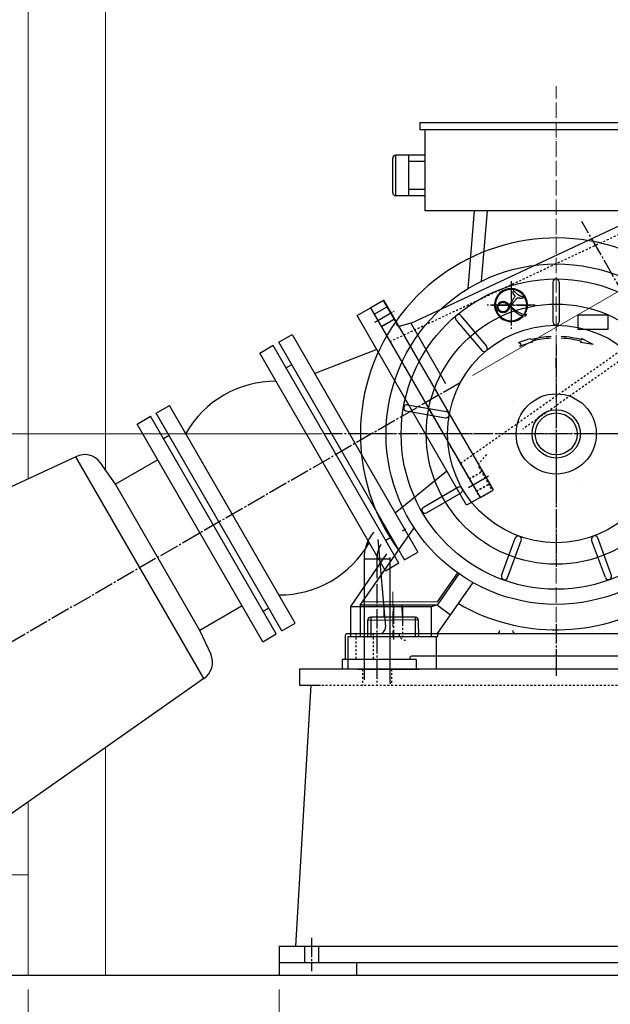
# Model space of a CAD drawing. Units: millimetres. Extents: x 2302 to 14855, y -19825 to -10122.
# Drawn here: x 3897 to 4814, y -13869 to -12341 of the extents above; entities that cross this region are included whole.
import ezdxf

# ---------------------------------------------------------------- set-up
doc = ezdxf.new("R2010")
doc.units = ezdxf.units.MM
for name, pattern in [('ACAD_ISO04W100', [30, 24, -3, 0, -3]), ('EB_DASH', [6, 3, -3]), ('EB_DASHDOT', [39, 30, -3, 3, -3]), ('EB_DASHDOTDOT', [45, 30, -3, 3, -3, 3, -3])]:
    doc.linetypes.add(name, pattern=pattern)
for name, color, linetype, lineweight in [('CAXA0', 7, 'Continuous', 70), ('CAXA1', 1, 'EB_DASHDOT', 25), ('CAXA2', 96, 'EB_DASH', 13), ('图层1', 1, 'ACAD_ISO04W100', 18)]:
    doc.layers.add(name, color=color, linetype=linetype, lineweight=lineweight)
doc.styles.get("Standard").update_dxf_attribs({"font": 'txt', "bigfont": 'gbcbig.shx'})
doc.dimstyles.new('ISO-25', dxfattribs={"dimscale": 35, "dimtxt": 2.5, "dimasz": 2, "dimexe": 1.25, "dimexo": 0.625, "dimtad": 1, "dimdsep": 46, "dimtxsty": 'Standard', "dimcen": 2.5, "dimclrd": 3, "dimclre": 3, "dimclrt": 3, "dimadec": 1, "dimazin": 0, "dimtfac": 1, "dimtmove": 1, "dimatfit": 3, "dimfxl": 0, "dimlwd": 13, "dimlwe": 13, "dimarcsym": 0})

# ---------------------------------------------------------------- blocks, each defined once
blk = doc.blocks.new('315ml-02')
for p, q in [((147, 482.5), (-211.8, 482.7)), ((-211.8, 482.7), (-211.8, 472)), ((147, 482.5), (147, 472)), ((147, 472), (-211.8, 472)), ((-203.8, 472), (-204.1, 346)), ((147, 472), (136.5, 346.2)), ((-203.9, 432.6), (-248.9, 432.6)), ((-248.8, 369.4), (-248.8, 432.6)), ((-228.8, 369.4), (-228.8, 432.6)), ((-253.8, 374.4), (-253.9, 427.6)), ((-203.9, 422.6), (-228.8, 422.6)), ((-204.1, 369.4), (-248.8, 369.4)), ((-204.1, 379.4), (-228.8, 379.4)), ((-138.5, 346), (-204.1, 346)), ((136.5, 346.2), (-138.5, 346)), ((-127.2, 346), (-137.4, 225.3)), ((-107.1, 346.1), (-116.4, 236.8)), ((105.7, 346.2), (115.4, 237.3)), ((125.7, 346.2), (136.5, 225.8)), ((-5.4, 235.7), (-5.3, 173.7)), ((4.6, 235.5), (4.7, 173.8)), ((147.3, 184), (107.6, 136.5)), ((-155.7, 177), (-115.7, 129.6)), ((-147.9, 183.3), (-108.1, 136.1)), ((154.8, 177.4), (115.3, 130.1)), ((231.1, 46.3), (170.1, 35.4)), ((-233, 35.6), (-172, 24.9)), ((-231.1, 45.4), (-170.3, 34.8)), ((232.7, 36.4), (172, 25.6)), ((-206.2, -113.8), (-152.8, -82.8)), ((-201.4, -122.6), (-147.8, -91.5)), ((201.6, -121.7), (148.2, -90.9)), ((206.8, -113.1), (153.1, -82.2)), ((-304.3, -265.9), (-220.7, -145.5)), ((305.3, -264.8), (221.2, -144.6)), ((-84.8, -219.7), (-63.8, -161.7)), ((-75.5, -223.3), (-54.4, -165.1)), ((76.3, -222.8), (55, -164.9)), ((85.7, -219.6), (64.4, -161.4)), ((-184.5, -260.5), (-152.8, -215.7)), ((-184.5, -265.5), (-150.7, -217.2)), ((185.5, -264.8), (151.5, -216.7)), ((185.5, -259.8), (153.6, -215.2)), ((-184.4, -309.5), (-129.1, -230.7)), ((185.6, -308.8), (129.9, -230.2)), ((-184.5, -265.5), (-304.3, -265.9)), ((-304.3, -265.9), (-304.3, -315)), ((-184.5, -260.5), (-300.9, -260.9)), ((-267.4, -265.6), (-267.4, -284.3)), ((-239.5, -265.6), (-239.4, -284.3)), ((-184.5, -265.5), (-164.1, -280.6)), ((185.5, -264.8), (165.2, -280)), ((185.5, -259.8), (301.8, -259.8)), ((185.5, -264.8), (305.3, -264.8)), ((240.5, -264.7), (240.5, -283.4)), ((268.4, -264.6), (268.5, -283.3)), ((305.3, -264.8), (305.4, -315)), ((-214.2, -288.2), (-293, -289.3)), ((-293, -289.3), (-293, -315.6)), ((-219.1, -284.4), (-288, -284.3)), ((-288, -284.3), (-288, -315.6)), ((-219.1, -284.4), (-219.1, -315.5)), ((-214.1, -289.3), (-213.8, -315.5)), ((215.2, -288.5), (215, -314.7)), ((215.3, -287.4), (294.1, -288.2)), ((220.2, -283.5), (289, -283.2)), ((220.2, -283.5), (220.3, -314.7)), ((289, -283.2), (289.1, -314.5)), ((294.1, -288.2), (294.2, -314.5)), ((-184.4, -315), (-304.3, -315)), ((-184.4, -309.5), (-184.4, -315)), ((185.6, -308.8), (185.6, -315)), ((185.6, -315), (305.4, -315))]:
    blk.add_line(p, q)
for centre, radius in [((0, -0.3), 264.1), ((0, -0.3), 240.7), ((0, -0.3), 201.8), ((0, 0), 168.8), ((0, 0), 62.2)]:
    blk.add_circle(centre, radius)
for centre, radius, start, end in [((-248.9, 427.6), 5, 89.9953, 180.12), ((-248.8, 374.4), 5, 180.12, 270.0036), ((0, 0), 304, 68.5245, 216.3605), ((0, 0), 304, 240.0116, 64.2254), ((-0.4, 235.4), 5, 2.8179, 177.4009), ((-151.7, 180.1), 5, 42.8179, 217.4009), ((151, 180.7), 5, 322.8179, 137.4009), ((-0.3, 173.8), 5, 180, 0), ((-112, 132.9), 5, 220, 40), ((111.5, 133.3), 5, 140, 320), ((231.8, 41.3), 5, 282.8179, 97.4009), ((-231.9, 40.4), 5, 82.8179, 257.4009), ((-171.2, 29.9), 5, 260, 80), ((171.1, 30.5), 5, 100, 280), ((-150.3, -87.2), 5, 300, 120), ((150.7, -86.6), 5, 60, 240), ((-203.7, -118.1), 5, 122.8179, 297.4009), ((204.1, -117.3), 5, 242.8179, 57.4009), ((-59.1, -163.4), 5, 340, 160), ((59.7, -163.2), 5, 20, 200), ((-80.1, -221.4), 5, 162.8179, 337.4009), ((80.9, -221.1), 5, 202.8179, 17.4009), ((-288, -289.3), 5, 89.9158, 180), ((-219.1, -289.4), 5, 0.581, 89.9158), ((220.2, -288.5), 5, 90.2993, 179.6341), ((289.1, -288.2), 5, 0.2152, 90.2993)]:
    blk.add_arc(centre, radius, start, end)
at = {"layer": '图层1'}
for p, q in [((0, -322.5), (0, 539.8)), ((322.5, 0), (-322.5, 0)), ((254.7, -244.2), (254.6, -314.6)), ((-253.8, -245.1), (-253.4, -315.6))]:
    blk.add_line(p, q, dxfattribs=at)
blk = doc.blocks.new('*D5')
at = {"color": 3, "linetype": 'Continuous', "lineweight": 13}
for p, q in [((3909.9, -13845.4), (3909.9, -14337.6)), ((6009.9, -13845.4), (6009.9, -14337.6)), ((3979.9, -14293.9), (5939.9, -14293.9))]:
    blk.add_line(p, q, dxfattribs=at)
at = {"color": 3}
for points in [[(3979.9, -14282.2), (3979.9, -14305.6), (3909.9, -14293.9)], [(5939.9, -14282.2), (5939.9, -14305.6), (6009.9, -14293.9)]]:
    blk.add_solid(points, dxfattribs=at)
at = {"layer": 'Defpoints', "color": 0}
for p in [(3909.9, -13823.5), (6009.9, -13823.5), (6009.9, -14293.9)]:
    blk.add_point(p, dxfattribs=at)
at = {"color": 3, "insert": (4959.9, -14228.3), "char_height": 87.5, "attachment_point": 5}
blk.add_mtext('2100', dxfattribs=at)
blk = doc.blocks.new('*D6')
at = {"color": 3, "linetype": 'Continuous', "lineweight": 13}
for p, q in [((3759.9, -13689.4), (3759.9, -14337.6)), ((3909.9, -13845.4), (3909.9, -14337.6)), ((3689.9, -14293.9), (3619.9, -14293.9)), ((3759.9, -14293.9), (3909.9, -14293.9)), ((3979.9, -14293.9), (4049.9, -14293.9))]:
    blk.add_line(p, q, dxfattribs=at)
at = {"color": 3}
for points in [[(3689.9, -14282.2), (3689.9, -14305.6), (3759.9, -14293.9)], [(3979.9, -14282.2), (3979.9, -14305.6), (3909.9, -14293.9)]]:
    blk.add_solid(points, dxfattribs=at)
at = {"layer": 'Defpoints', "color": 0}
for p in [(3759.9, -13667.5), (3909.9, -13823.5), (3909.9, -14293.9)]:
    blk.add_point(p, dxfattribs=at)
at = {"color": 3, "insert": (3639.9, -14228.3), "char_height": 87.5, "attachment_point": 5}
blk.add_mtext('150', dxfattribs=at)
blk = doc.blocks.new('*D8')
at = {"color": 3, "linetype": 'Continuous', "lineweight": 13}
for p, q in [((3909.9, -13845.4), (3909.9, -14091.7)), ((4299.9, -13845.4), (4299.9, -14091.7)), ((3979.9, -14048), (4229.9, -14048))]:
    blk.add_line(p, q, dxfattribs=at)
at = {"color": 3}
for points in [[(3979.9, -14036.3), (3979.9, -14059.6), (3909.9, -14048)], [(4229.9, -14036.3), (4229.9, -14059.6), (4299.9, -14048)]]:
    blk.add_solid(points, dxfattribs=at)
at = {"layer": 'Defpoints', "color": 0}
for p in [(3909.9, -13823.5), (4299.9, -13823.5), (4299.9, -14048)]:
    blk.add_point(p, dxfattribs=at)
at = {"color": 3, "insert": (4104.9, -13982.3), "char_height": 87.5, "attachment_point": 5}
blk.add_mtext('390', dxfattribs=at)
blk = doc.blocks.new('*D9')
at = {"color": 3, "linetype": 'Continuous', "lineweight": 13}
for p, q in [((4299.9, -13845.4), (4299.9, -14091.7)), ((5249.9, -13845.4), (5249.9, -14091.7)), ((4369.9, -14048), (5179.9, -14048))]:
    blk.add_line(p, q, dxfattribs=at)
at = {"color": 3}
for points in [[(4369.9, -14036.3), (4369.9, -14059.6), (4299.9, -14048)], [(5179.9, -14036.3), (5179.9, -14059.6), (5249.9, -14048)]]:
    blk.add_solid(points, dxfattribs=at)
at = {"layer": 'Defpoints', "color": 0}
for p in [(4299.9, -13823.5), (5249.9, -13823.5), (5249.9, -14048)]:
    blk.add_point(p, dxfattribs=at)
at = {"color": 3, "insert": (4774.9, -13982.3), "char_height": 87.5, "attachment_point": 5}
blk.add_mtext('950', dxfattribs=at)
blk = doc.blocks.new('*D11')
at = {"color": 3, "linetype": 'Continuous', "lineweight": 13}
for p, q in [((4366.7, -12983.6), (2960.6, -12983.6)), ((3004.3, -13605.3), (3004.3, -13053.6)), ((3223.1, -13675.3), (2960.6, -13675.3))]:
    blk.add_line(p, q, dxfattribs=at)
at = {"color": 3}
for points in [[(2992.6, -13053.6), (3016, -13053.6), (3004.3, -12983.6)], [(2992.6, -13605.3), (3016, -13605.3), (3004.3, -13675.3)]]:
    blk.add_solid(points, dxfattribs=at)
at = {"layer": 'Defpoints', "color": 0}
for p in [(3004.3, -12983.6), (4388.5, -12983.6), (3245, -13675.3)]:
    blk.add_point(p, dxfattribs=at)
at = {"color": 3, "insert": (2938.7, -13329.4), "char_height": 87.5, "attachment_point": 5, "rotation": 90}
blk.add_mtext('692', dxfattribs=at)
blk = doc.blocks.new('*D12')
at = {"color": 3, "linetype": 'Continuous', "lineweight": 13}
for p, q in [((3245, -13697.2), (3245, -14676.5)), ((4959.9, -14401.1), (4959.9, -14676.5)), ((3315, -14632.7), (4889.9, -14632.7))]:
    blk.add_line(p, q, dxfattribs=at)
at = {"color": 3}
for points in [[(3315, -14621), (3315, -14644.4), (3245, -14632.7)], [(4889.9, -14621), (4889.9, -14644.4), (4959.9, -14632.7)]]:
    blk.add_solid(points, dxfattribs=at)
at = {"layer": 'Defpoints', "color": 0}
for p in [(3245, -13675.3), (4959.9, -14379.2), (4959.9, -14632.7)]:
    blk.add_point(p, dxfattribs=at)
at = {"color": 3, "insert": (4102.4, -14567.1), "char_height": 87.5, "attachment_point": 5}
blk.add_mtext('1715', dxfattribs=at)
blk = doc.blocks.new('*D15')
at = {"color": 3, "linetype": 'Continuous', "lineweight": 13}
for p, q in [((4373.2, -10997.6), (7046.8, -10997.6)), ((7003, -11067.6), (7003, -13753.6)), ((6345.9, -13823.6), (7046.8, -13823.6))]:
    blk.add_line(p, q, dxfattribs=at)
at = {"color": 3}
for points in [[(6991.4, -11067.6), (7014.7, -11067.6), (7003, -10997.6)], [(6991.4, -13753.6), (7014.7, -13753.6), (7003, -13823.6)]]:
    blk.add_solid(points, dxfattribs=at)
at = {"layer": 'Defpoints', "color": 0}
for p in [(4351.4, -10997.6), (6324.1, -13823.6), (7003, -13823.6)]:
    blk.add_point(p, dxfattribs=at)
at = {"color": 3, "insert": (6937.4, -12410.6), "char_height": 87.5, "attachment_point": 5, "rotation": 90}
blk.add_mtext('2826', dxfattribs=at)
blk = doc.blocks.new('*D31')
at = {"color": 3, "linetype": 'Continuous', "lineweight": 13}
for p, q in [((4599.8, -12893.1), (5470.7, -12390.3)), ((5511.9, -12983.6), (5629.6, -12983.6))]:
    blk.add_line(p, q, dxfattribs=at)
blk.add_arc((4443.1, -12983.6), 1142.8, 3.5102, 26.4898, dxfattribs=at)
at = {"color": 3}
for points in [[(5455.6, -12479.4), (5476.2, -12468.3), (5432.8, -12412.2)], [(5595.4, -12913.2), (5572.1, -12913.9), (5585.9, -12983.6)]]:
    blk.add_solid(points, dxfattribs=at)
at = {"layer": 'Defpoints', "color": 0}
for p in [(5568.5, -12785.1), (4580.8, -12904.1), (4370.4, -12983.6), (5490, -12983.6), (3205.4, -13698.2)]:
    blk.add_point(p, dxfattribs=at)
at = {"color": 3, "insert": (5610.3, -12670.8), "char_height": 87.5, "attachment_point": 5, "rotation": 285}
blk.add_mtext('30.0°', dxfattribs=at)

msp = doc.modelspace()

# ---------------------------------------------------------------- linework, layer by layer
at = {"color": 56, "lineweight": 9}
for p, q in [((3909.882, -11723.556), (3909.882, -13053.424)), ((4029.882, -11723.556), (4029.882, -13039.454)), ((4029.882, -13470.249), (4029.882, -13823.543)), ((3909.882, -13554.443), (3909.882, -13823.543)), ((3909.882, -13667.543), (3759.882, -13667.543))]:
    msp.add_line(p, q, dxfattribs=at)
for p, q in [((4462.379, -12775.845), (4441.595, -12787.845)), ((4632.379, -13070.294), (4462.379, -12775.845)), ((4420.81, -12799.844), (4441.595, -12787.844)), ((4420.81, -12799.845), (4441.595, -12787.845)), ((4590.81, -13094.293), (4420.81, -12799.844)), ((4590.81, -13094.294), (4420.81, -12799.845)), ((4441.595, -12787.845), (4611.595, -13082.294)), ((4299.191, -12841.194), (4319.976, -12829.194)), ((4319.976, -12829.194), (4514.976, -13166.944)), ((4269.649, -12858.026), (4290.434, -12846.026)), ((4485.531, -13183.944), (4290.531, -12846.194)), ((4494.191, -13178.944), (4299.191, -12841.194)), ((4464.649, -13195.776), (4269.649, -12858.026)), ((4451.31, -12852.672), (4354.976, -12889.816)), ((4319.375, -12876.154), (4310.715, -12881.154)), ((4108.665, -12951.194), (4129.45, -12939.194)), ((4324.45, -13276.944), (4129.45, -12939.194)), ((4303.665, -13288.944), (4108.665, -12951.194)), ((4079.221, -12968.194), (4100.005, -12956.194)), ((4274.221, -13305.944), (4079.221, -12968.194)), ((4295.005, -13293.944), (4100.005, -12956.194)), ((4128.85, -12986.154), (4120.19, -12991.154)), ((3983.842, -13018.993), (3223.008, -13373.19)), ((4182.538, -13363.144), (3983.842, -13018.993)), ((4045.403, -13061.619), (4022.174, -13028.446)), ((4111.221, -13023.619), (4045.403, -13061.619)), ((4560.31, -13041.466), (4479.976, -13106.322)), ((4560.31, -13041.466), (4479.976, -13106.322)), ((4176.403, -13288.518), (4045.403, -13061.619)), ((4611.595, -13082.294), (4632.379, -13070.294)), ((4611.595, -13082.293), (4590.81, -13094.293)), ((4611.595, -13082.294), (4590.81, -13094.294)), ((4474.007, -13143.983), (4465.346, -13148.983)), ((4474.007, -13143.984), (4465.346, -13148.984)), ((4494.191, -13178.944), (4514.976, -13166.944)), ((4464.649, -13195.776), (4485.434, -13183.776)), ((4242.221, -13250.518), (4176.403, -13288.518)), ((4283.481, -13253.983), (4274.821, -13258.983)), ((4176.165, -13288.008), (4193.518, -13325.221)), ((4303.665, -13288.944), (4324.45, -13276.944)), ((4274.221, -13305.944), (4295.005, -13293.944)), ((4182.538, -13363.144), (3495.508, -13845.174)), ((4299.882, -13803.543), (4299.882, -13823.545)), ((4419.882, -13803.543), (4419.882, -13823.545))]:
    msp.add_line(p, q)
for centre, radius, start, end in [((4294.543, -13063.144), 161.418, 89.880748, 150.119252), ((3997.6, -13045.653), 30, 35, 117.295687), ((4299.653, -13071.994), 161.418, 269.880748, 330.119252), ((4166.328, -13337.9), 30, 302.704313, 25)]:
    msp.add_arc(centre, radius, start, end)
at = {"layer": 'CAXA0', "linetype": 'Continuous', "lineweight": 25}
for p, q in [((4837.864, -12655.825), (4504.06, -12812.037)), ((4662.472, -12763.524), (4662.471, -12763.679)), ((4662.471, -12763.679), (4662.475, -12763.842)), ((4662.479, -12763.375), (4662.472, -12763.524)), ((4662.475, -12763.842), (4662.484, -12764.012)), ((4662.491, -12763.232), (4662.479, -12763.375)), ((4662.484, -12764.012), (4662.499, -12764.19)), ((4662.508, -12763.096), (4662.491, -12763.232)), ((4662.499, -12764.19), (4662.536, -12764.512)), ((4662.531, -12762.966), (4662.508, -12763.096)), ((4662.56, -12762.842), (4662.531, -12762.966)), ((4662.536, -12764.512), (4662.587, -12764.821)), ((4662.593, -12762.724), (4662.56, -12762.842)), ((4662.587, -12764.821), (4662.618, -12764.971)), ((4662.632, -12762.611), (4662.593, -12762.724)), ((4662.618, -12764.971), (4662.652, -12765.117)), ((4662.677, -12762.505), (4662.632, -12762.611)), ((4662.652, -12765.117), (4662.689, -12765.261)), ((4662.727, -12762.405), (4662.677, -12762.505)), ((4662.689, -12765.261), (4662.73, -12765.401)), ((4662.783, -12762.31), (4662.727, -12762.405)), ((4662.73, -12765.401), (4662.774, -12765.538)), ((4662.774, -12765.538), (4662.821, -12765.673)), ((4662.844, -12762.222), (4662.783, -12762.31)), ((4662.821, -12765.673), (4662.872, -12765.804)), ((4662.91, -12762.139), (4662.844, -12762.222)), ((4662.872, -12765.804), (4662.926, -12765.933)), ((4663.012, -12762.034), (4662.91, -12762.139)), ((4662.926, -12765.933), (4662.984, -12766.058)), ((4662.984, -12766.058), (4663.045, -12766.181)), ((4663.127, -12761.935), (4663.012, -12762.034)), ((4663.045, -12766.181), (4663.11, -12766.301)), ((4663.11, -12766.301), (4663.178, -12766.417)), ((4663.256, -12761.842), (4663.127, -12761.935)), ((4663.178, -12766.417), (4663.251, -12766.534)), ((4663.251, -12766.534), (4663.329, -12766.65)), ((4663.399, -12761.756), (4663.256, -12761.842)), ((4663.329, -12766.65), (4663.413, -12766.767)), ((4663.554, -12761.677), (4663.399, -12761.756)), ((4663.413, -12766.767), (4663.502, -12766.885)), ((4663.502, -12766.885), (4663.597, -12767.003)), ((4663.72, -12761.605), (4663.554, -12761.677)), ((4663.597, -12767.003), (4663.699, -12767.122)), ((4663.699, -12767.122), (4663.922, -12767.367)), ((4663.896, -12761.543), (4663.72, -12761.605)), ((4664.078, -12761.49), (4663.896, -12761.543)), ((4663.922, -12767.367), (4664.149, -12767.597)), ((4664.078, -12761.49), (4664.47, -12761.964)), ((4664.149, -12767.597), (4664.411, -12767.848)), ((4664.411, -12767.848), (4664.655, -12768.071)), ((4664.47, -12761.964), (4664.871, -12762.428)), ((4665.878, -12770.49), (4664.55, -12772.251)), ((4664.655, -12768.071), (4665.342, -12768.69)), ((4664.871, -12762.428), (4665.282, -12762.883)), ((4665.282, -12762.883), (4665.701, -12763.328)), ((4665.342, -12768.69), (4665.878, -12769.185)), ((4665.701, -12763.328), (4666.128, -12763.763)), ((4666.128, -12763.763), (4666.563, -12764.188)), ((4666.563, -12764.188), (4667.006, -12764.601)), ((4667.006, -12764.601), (4667.456, -12765.003)), ((4667.456, -12765.003), (4667.912, -12765.394)), ((4667.912, -12765.394), (4668.376, -12765.774)), ((4668.376, -12765.774), (4668.845, -12766.141)), ((4668.845, -12766.141), (4669.321, -12766.496)), ((4669.321, -12766.496), (4669.802, -12766.839)), ((4669.802, -12766.839), (4670.289, -12767.169)), ((4670.289, -12767.169), (4670.781, -12767.486)), ((4670.781, -12767.486), (4671.278, -12767.79)), ((4671.278, -12767.79), (4671.736, -12768.057)), ((4671.736, -12768.057), (4672.201, -12768.315)), ((4672.201, -12768.315), (4672.674, -12768.565)), ((4672.674, -12768.565), (4673.154, -12768.805)), ((4673.154, -12768.805), (4673.641, -12769.037)), ((4673.641, -12769.037), (4674.135, -12769.259)), ((4674.135, -12769.259), (4674.635, -12769.472)), ((4674.635, -12769.472), (4675.141, -12769.676)), ((4675.141, -12769.676), (4675.653, -12769.871)), ((4675.653, -12769.871), (4676.17, -12770.056)), ((4676.17, -12770.056), (4676.694, -12770.231)), ((4676.694, -12770.231), (4677.222, -12770.397)), ((4677.222, -12770.397), (4677.754, -12770.552)), ((4677.754, -12770.552), (4678.292, -12770.698)), ((4678.292, -12770.698), (4678.833, -12770.834)), ((4678.833, -12770.834), (4679.378, -12770.96)), ((4679.378, -12770.96), (4679.699, -12771.39)), ((4679.699, -12771.39), (4679.503, -12771.963)), ((4441.595, -12787.845), (4460.647, -12776.845)), ((4441.655, -12787.949), (4460.707, -12776.949)), ((4447.345, -12797.804), (4466.397, -12786.804)), ((4461.472, -12776.624), (4482.841, -12813.636)), ((4638.719, -12787.349), (4638.861, -12785.137)), ((4638.861, -12785.137), (4639.523, -12783.008)), ((4639.523, -12783.008), (4640.653, -12781.135)), ((4639.778, -12786.69), (4639.785, -12786.413)), ((4639.783, -12786.965), (4639.778, -12786.69)), ((4639.785, -12786.413), (4639.806, -12786.132)), ((4639.806, -12786.132), (4639.839, -12785.85)), ((4639.839, -12785.85), (4639.885, -12785.567)), ((4639.885, -12785.567), (4639.943, -12785.283)), ((4639.943, -12785.283), (4640.014, -12784.998)), ((4640.014, -12784.998), (4640.098, -12784.713)), ((4640.098, -12784.713), (4640.194, -12784.43)), ((4640.194, -12784.43), (4640.302, -12784.147)), ((4640.302, -12784.147), (4640.422, -12783.866)), ((4640.422, -12783.866), (4640.553, -12783.588)), ((4640.553, -12783.588), (4640.696, -12783.314)), ((4640.653, -12781.135), (4641.989, -12779.776)), ((4640.696, -12783.314), (4640.85, -12783.043)), ((4640.85, -12783.043), (4641.014, -12782.777)), ((4641.014, -12782.777), (4641.188, -12782.516)), ((4641.188, -12782.516), (4641.372, -12782.261)), ((4641.372, -12782.261), (4641.565, -12782.013)), ((4641.565, -12782.013), (4641.767, -12781.772)), ((4641.767, -12781.772), (4641.978, -12781.539)), ((4641.978, -12781.539), (4642.195, -12781.315)), ((4641.989, -12779.776), (4643.6, -12778.717)), ((4642.195, -12781.315), (4642.42, -12781.1)), ((4642.42, -12781.1), (4642.651, -12780.895)), ((4642.651, -12780.895), (4642.888, -12780.701)), ((4642.888, -12780.701), (4643.13, -12780.517)), ((4643.13, -12780.517), (4643.376, -12780.345)), ((4643.376, -12780.345), (4643.626, -12780.185)), ((4643.6, -12778.717), (4645.367, -12778.034)), ((4643.626, -12780.185), (4643.88, -12780.037)), ((4643.88, -12780.037), (4644.136, -12779.902)), ((4644.136, -12779.902), (4644.394, -12779.779)), ((4644.394, -12779.779), (4644.654, -12779.67)), ((4644.654, -12779.67), (4644.916, -12779.573)), ((4644.916, -12779.573), (4645.178, -12779.49)), ((4645.178, -12779.49), (4645.411, -12779.428)), ((4645.367, -12778.034), (4647.165, -12777.776)), ((4645.411, -12779.428), (4645.648, -12779.375)), ((4645.648, -12779.375), (4645.889, -12779.332)), ((4645.889, -12779.332), (4646.133, -12779.298)), ((4646.133, -12779.298), (4646.382, -12779.274)), ((4646.382, -12779.274), (4646.633, -12779.259)), ((4646.633, -12779.259), (4646.889, -12779.254)), ((4646.889, -12779.254), (4647.147, -12779.259)), ((4647.147, -12779.259), (4647.675, -12779.297)), ((4647.165, -12777.776), (4648.684, -12777.899)), ((4647.675, -12779.297), (4648.217, -12779.373)), ((4648.217, -12779.373), (4648.771, -12779.488)), ((4648.684, -12777.899), (4650.279, -12778.329)), ((4648.771, -12779.488), (4649.336, -12779.64)), ((4649.336, -12779.64), (4649.916, -12779.831)), ((4649.916, -12779.831), (4650.507, -12780.061)), ((4650.279, -12778.329), (4651.957, -12779.068)), ((4650.507, -12780.061), (4651.106, -12780.327)), ((4651.106, -12780.327), (4651.713, -12780.631)), ((4651.713, -12780.631), (4652.327, -12780.971)), ((4651.957, -12779.068), (4653.744, -12780.128)), ((4652.327, -12780.971), (4652.945, -12781.345)), ((4652.945, -12781.345), (4653.563, -12781.753)), ((4653.563, -12781.753), (4654.178, -12782.19)), ((4653.744, -12780.128), (4656.832, -12782.546)), ((4656.453, -12785.437), (4655.664, -12787.039)), ((4657.272, -12783.85), (4656.453, -12785.437)), ((4659.182, -12784.83), (4656.471, -12789.511)), ((4656.832, -12782.546), (4658.29, -12783.99)), ((4658.121, -12782.281), (4657.272, -12783.85)), ((4658.998, -12780.731), (4658.121, -12782.281)), ((4658.29, -12783.99), (4663.178, -12788.809)), ((4659.903, -12779.2), (4658.998, -12780.731)), ((4660.706, -12782.747), (4659.182, -12784.83)), ((4660.836, -12777.69), (4659.903, -12779.2)), ((4663.21, -12779.792), (4660.706, -12782.747)), ((4662.028, -12775.852), (4660.836, -12777.69)), ((4663.266, -12774.039), (4662.028, -12775.852)), ((4668.581, -12773.477), (4663.21, -12779.792)), ((4664.55, -12772.251), (4663.266, -12774.039)), ((4668.636, -12773.448), (4668.454, -12773.607)), ((4668.823, -12773.303), (4668.636, -12773.448)), ((4669.013, -12773.173), (4668.823, -12773.303)), ((4669.205, -12773.059), (4669.013, -12773.173)), ((4669.396, -12772.962), (4669.205, -12773.059)), ((4669.587, -12772.883), (4669.396, -12772.962)), ((4669.776, -12772.821), (4669.587, -12772.883)), ((4669.869, -12772.797), (4669.776, -12772.821)), ((4669.963, -12772.778), (4669.869, -12772.797)), ((4670.121, -12772.754), (4669.963, -12772.778)), ((4670.288, -12772.742), (4670.121, -12772.754)), ((4670.464, -12772.74), (4670.288, -12772.742)), ((4670.652, -12772.749), (4670.464, -12772.74)), ((4670.838, -12772.766), (4670.652, -12772.749)), ((4671.046, -12772.794), (4670.838, -12772.766)), ((4671.726, -12772.905), (4671.046, -12772.794)), ((4672.233, -12772.978), (4671.726, -12772.905)), ((4673.341, -12773.113), (4672.233, -12772.978)), ((4673.808, -12773.182), (4673.341, -12773.113)), ((4675.559, -12773.461), (4673.892, -12773.19)), ((4676.678, -12773.419), (4675.559, -12773.461)), ((4678.478, -12772.64), (4676.678, -12773.419)), ((4679.503, -12771.963), (4678.478, -12772.64)), ((4441.595, -12787.845), (4529.354, -12939.848)), ((4441.655, -12787.949), (4529.414, -12939.952)), ((4447.405, -12797.908), (4466.457, -12786.908)), ((4639.109, -12789.466), (4638.719, -12787.349)), ((4639.89, -12791.187), (4639.109, -12789.466)), ((4639.801, -12787.241), (4639.783, -12786.965)), ((4639.831, -12787.517), (4639.801, -12787.241)), ((4639.873, -12787.795), (4639.831, -12787.517)), ((4639.929, -12788.073), (4639.873, -12787.795)), ((4641.055, -12792.732), (4639.89, -12791.187)), ((4639.996, -12788.351), (4639.929, -12788.073)), ((4640.076, -12788.628), (4639.996, -12788.351)), ((4640.167, -12788.904), (4640.076, -12788.628)), ((4640.271, -12789.179), (4640.167, -12788.904)), ((4640.387, -12789.452), (4640.271, -12789.179)), ((4640.514, -12789.723), (4640.387, -12789.452)), ((4640.653, -12789.991), (4640.514, -12789.723)), ((4640.802, -12790.255), (4640.653, -12789.991)), ((4640.962, -12790.515), (4640.802, -12790.255)), ((4641.133, -12790.77), (4640.962, -12790.515)), ((4642.528, -12794), (4641.055, -12792.732)), ((4641.313, -12791.02), (4641.133, -12790.77)), ((4641.504, -12791.266), (4641.313, -12791.02)), ((4641.705, -12791.504), (4641.504, -12791.266)), ((4641.914, -12791.736), (4641.705, -12791.504)), ((4642.131, -12791.961), (4641.914, -12791.736)), ((4642.356, -12792.177), (4642.131, -12791.961)), ((4642.588, -12792.384), (4642.356, -12792.177)), ((4644.211, -12794.907), (4642.528, -12794)), ((4642.827, -12792.583), (4642.588, -12792.384)), ((4643.071, -12792.772), (4642.827, -12792.583)), ((4643.322, -12792.95), (4643.071, -12792.772)), ((4643.577, -12793.119), (4643.322, -12792.95)), ((4643.836, -12793.276), (4643.577, -12793.119)), ((4644.099, -12793.423), (4643.836, -12793.276)), ((4644.365, -12793.557), (4644.099, -12793.423)), ((4645.762, -12795.365), (4644.211, -12794.907)), ((4644.634, -12793.681), (4644.365, -12793.557)), ((4644.905, -12793.792), (4644.634, -12793.681)), ((4645.178, -12793.89), (4644.905, -12793.792)), ((4645.449, -12793.976), (4645.178, -12793.89)), ((4645.724, -12794.051), (4645.449, -12793.976)), ((4646.002, -12794.114), (4645.724, -12794.051)), ((4647.396, -12795.532), (4645.762, -12795.365)), ((4646.282, -12794.166), (4646.002, -12794.114)), ((4646.565, -12794.207), (4646.282, -12794.166)), ((4646.85, -12794.236), (4646.565, -12794.207)), ((4647.136, -12794.254), (4646.85, -12794.236)), ((4647.423, -12794.259), (4647.136, -12794.254)), ((4649.032, -12795.4), (4647.396, -12795.532)), ((4647.71, -12794.254), (4647.423, -12794.259)), ((4647.996, -12794.236), (4647.71, -12794.254)), ((4648.282, -12794.207), (4647.996, -12794.236)), ((4648.566, -12794.166), (4648.282, -12794.207)), ((4648.848, -12794.114), (4648.566, -12794.166)), ((4649.128, -12794.051), (4648.848, -12794.114)), ((4650.589, -12794.974), (4649.032, -12795.4)), ((4649.405, -12793.976), (4649.128, -12794.051)), ((4649.678, -12793.89), (4649.405, -12793.976)), ((4649.995, -12793.775), (4649.678, -12793.89)), ((4650.31, -12793.643), (4649.995, -12793.775)), ((4650.623, -12793.495), (4650.31, -12793.643)), ((4651.83, -12794.384), (4650.589, -12794.974)), ((4650.933, -12793.332), (4650.623, -12793.495)), ((4651.239, -12793.152), (4650.933, -12793.332)), ((4651.541, -12792.958), (4651.239, -12793.152)), ((4651.838, -12792.748), (4651.541, -12792.958)), ((4653.026, -12793.576), (4651.83, -12794.384)), ((4652.129, -12792.524), (4651.838, -12792.748)), ((4652.415, -12792.286), (4652.129, -12792.524)), ((4652.695, -12792.035), (4652.415, -12792.286)), ((4652.966, -12791.771), (4652.695, -12792.035)), ((4653.228, -12791.495), (4652.966, -12791.771)), ((4654.163, -12792.557), (4653.026, -12793.576)), ((4653.482, -12791.208), (4653.228, -12791.495)), ((4653.725, -12790.911), (4653.482, -12791.208)), ((4653.957, -12790.604), (4653.725, -12790.911)), ((4654.178, -12790.29), (4653.957, -12790.604)), ((4655.221, -12791.347), (4654.163, -12792.557)), ((4654.905, -12788.658), (4654.178, -12790.29)), ((4655.664, -12787.039), (4654.905, -12788.658)), ((4656.471, -12789.511), (4655.221, -12791.347)), ((4663.178, -12788.809), (4664.978, -12790.365)), ((4663.334, -12791.284), (4664.239, -12792.281)), ((4664.239, -12792.281), (4665.21, -12793.244)), ((4664.978, -12790.365), (4665.878, -12791.118)), ((4665.21, -12793.244), (4666.245, -12794.17)), ((4665.878, -12791.118), (4669.187, -12793.615)), ((4666.245, -12794.17), (4667.342, -12795.055)), ((4667.342, -12795.055), (4668.497, -12795.899)), ((4668.497, -12795.899), (4669.706, -12796.697)), ((4669.187, -12793.615), (4672.208, -12795.377)), ((4669.706, -12796.697), (4670.964, -12797.446)), ((4670.964, -12797.446), (4672.267, -12798.143)), ((4672.208, -12795.377), (4675.219, -12796.599)), ((4672.267, -12798.143), (4673.382, -12798.681)), ((4673.382, -12798.681), (4674.443, -12799.133)), ((4674.443, -12799.133), (4675.469, -12799.509)), ((4675.219, -12796.599), (4678.588, -12797.491)), ((4675.469, -12799.509), (4676.47, -12799.811)), ((4676.47, -12799.811), (4677.458, -12800.044)), ((4677.458, -12800.044), (4678.434, -12800.207)), ((4678.434, -12800.207), (4679.403, -12800.301)), ((4678.588, -12797.491), (4681.25, -12797.829)), ((4679.403, -12800.301), (4680.368, -12800.326)), ((4680.368, -12800.326), (4681.187, -12800.284)), ((4681.187, -12800.284), (4681.534, -12800.237)), ((4681.25, -12797.829), (4682.618, -12797.755)), ((4681.534, -12800.237), (4681.851, -12800.171)), ((4681.851, -12800.171), (4682.141, -12800.085)), ((4682.141, -12800.085), (4682.406, -12799.978)), ((4682.406, -12799.978), (4682.646, -12799.851)), ((4682.618, -12797.755), (4684.039, -12797.491)), ((4682.646, -12799.851), (4682.861, -12799.702)), ((4682.861, -12799.702), (4683.055, -12799.531)), ((4683.055, -12799.531), (4683.237, -12799.33)), ((4683.237, -12799.33), (4683.406, -12799.102)), ((4683.406, -12799.102), (4683.56, -12798.847)), ((4683.56, -12798.847), (4683.7, -12798.567)), ((4683.7, -12798.567), (4683.821, -12798.267)), ((4683.821, -12798.267), (4683.923, -12797.95)), ((4683.923, -12797.95), (4684.003, -12797.624)), ((4810.751, -12799.057), (4763.651, -12799.057)), ((4763.651, -12799.057), (4763.651, -12820.791)), ((4810.751, -12820.791), (4810.751, -12799.057)), ((4458.345, -12816.857), (4477.397, -12805.857)), ((4458.405, -12816.961), (4477.457, -12805.961)), ((4503.935, -12811.821), (4487.641, -12816.187)), ((4503.935, -12811.821), (4557.76, -12905.049)), ((4763.651, -12820.791), (4810.751, -12820.791)), ((4675.293, -12843.782), (4671.291, -12842.189)), ((4673.587, -12847.732), (4675.293, -12843.782)), ((4690.17, -12835.775), (4692.764, -12836.907)), ((4693.376, -12839.331), (4691.723, -12841.571)), ((4769.128, -12840.073), (4767.815, -12841.531)), ((4787.166, -12844.96), (4767.815, -12841.531)), ((4769.368, -12835.735), (4769.788, -12837.662)), ((4787.166, -12844.96), (4769.368, -12835.735)), ((4491.068, -13133.72), (4496.264, -13130.72)), ((4491.068, -13133.72), (4496.264, -13130.72)), ((4453.034, -13147.431), (4464.866, -13282.669)), ((4411.27, -13251.364), (4467.094, -13169.342)), ((4431.459, -13177.441), (4461.41, -13177.441)), ((4431.459, -13177.441), (4431.459, -13364.986)), ((4431.459, -13177.441), (4471.41, -13177.441)), ((4471.41, -13177.441), (4471.41, -13364.803)), ((4411.27, -13298.551), (4411.27, -13251.364)), ((4411.27, -13251.364), (4536.27, -13251.364)), ((4536.27, -13251.364), (4545.87, -13248.245)), ((4536.27, -13298.551), (4536.27, -13251.364)), ((4402.387, -13296.54), (4402.387, -13333.54)), ((5146.883, -13293.54), (4405.387, -13293.54)), ((4543.374, -13298.551), (4406.27, -13298.551)), ((4406.27, -13298.551), (4406.27, -13348.543)), ((4543.374, -13298.551), (4543.374, -13348.543)), ((4469.882, -13333.54), (4397.387, -13333.54)), ((4397.387, -13333.54), (4397.387, -13348.543)), ((4408.374, -13333.543), (4397.387, -13333.543)), ((4469.887, -13333.54), (4402.387, -13333.54)), ((4512.387, -13333.54), (4417.387, -13333.54)), ((4502.387, -13331.54), (4502.387, -13333.54)), ((5036.891, -13328.54), (4505.387, -13328.54)), ((4512.387, -13333.54), (4512.387, -13348.543)), ((5189.878, -13348.543), (4331.132, -13348.543)), ((4331.132, -13348.543), (4331.132, -13373.543)), ((5219.878, -13348.543), (4359.874, -13348.543)), ((4421.876, -13348.543), (4517.876, -13348.543)), ((4349.084, -13373.543), (4325.344, -13778.543)), ((4331.132, -13373.543), (4364.06, -13373.543)), ((4299.882, -13778.543), (5210.882, -13778.543)), ((4299.882, -13778.543), (4299.882, -13803.543)), ((4338.882, -13778.543), (4338.882, -13803.543)), ((4360.882, -13778.543), (4360.882, -13803.543)), ((4299.882, -13803.543), (5249.882, -13803.543)), ((3809.882, -13823.544), (6324.059, -13823.551))]:
    msp.add_line(p, q, dxfattribs=at)
for centre, radius in [((4729.882, -12983.503), 37.5), ((4729.887, -12983.551), 32.5), ((4729.887, -12983.551), 32.5)]:
    msp.add_circle(centre, radius, dxfattribs=at)
for centre, radius, start, end in [((4659.803, -12783.54), 25.615, 329.501755, 315.842637), ((4659.803, -12783.54), 24.3, 331.641994, 313.630899), ((4665.321, -12769.851), 0.872, 306.861787, 53.138213), ((5322.525, -12118.343), 942.01, 224.806462, 225.591354), ((4677.494, -12802.119), 1.355, 63.526286, 133.007969), ((4677.964, -12801.175), 0.3, 315.842637, 63.526286), ((4682.395, -12795.685), 1.35, 151.909947, 221.988174), ((4681.615, -12796.388), 0.3, 221.988174, 329.501755), ((4486.347, -12811.357), 5, 210, 285), ((4729.843, -12983.542), 151.25, 93.047399, 104.191073), ((4729.843, -12983.542), 151.25, 74.686624, 86.983529), ((4729.843, -12983.542), 153, 105.028863, 112.5006), ((4729.843, -12983.542), 147, 105.030041, 112.500625), ((4729.843, -12983.542), 148.75, 93.098665, 104.191073), ((4729.843, -12983.542), 148.75, 74.686624, 86.932784), ((4496.49, -13177.441), 65.031, 140.18674, 180), ((4496.49, -13177.441), 25.08, 175.480774, 180), ((4454.904, -13283.54), 10, 270, 5), ((4637.387, -13288.54), 5, 270, 0), ((4667.387, -13288.54), 5, 180, 270), ((4405.387, -13296.54), 3, 90, 180), ((4505.387, -13331.54), 3, 90, 180), ((4496.41, -13364.803), 25, 180, 195)]:
    msp.add_arc(centre, radius, start, end, dxfattribs=at)
at = {"layer": 'CAXA1', "linetype": 'EB_DASHDOT', "lineweight": 25}
for p, q in [((5150.586, -13313.86), (4769.55, -12653.887)), ((4659.803, -12746.383), (4659.803, -12820.698)), ((4696.96, -12783.54), (4622.646, -12783.54)), ((4630.328, -12783.54), (4689.278, -12783.54)), ((4729.839, -12845.541), (4729.839, -12861.541)), ((4729.882, -12866.05), (4729.882, -13189.731)), ((4729.882, -12881.05), (4729.882, -12866.05)), ((5489.978, -12983.552), (4370.37, -12983.552)), ((4729.887, -13051.051), (4729.887, -13066.051)), ((4451.49, -13177.441), (4451.49, -13373.543)), ((4729.882, -13278.761), (4729.882, -13359.015)), ((4729.876, -13348.535), (4729.876, -13359.017)), ((4349.882, -13765.525), (4349.882, -13817.272))]:
    msp.add_line(p, q, dxfattribs=at)
at = {"layer": 'CAXA1'}
for p, q in [((4448.435, -12810.015), (4477.444, -12793.267)), ((4449.2, -12809.69), (4478.208, -12792.942)), ((4580.81, -12904.069), (3205.37, -13698.18)), ((4593.737, -13066.623), (4625.33, -13048.383)), ((4593.797, -13066.727), (4625.39, -13048.487)), ((4477.27, -13248.364), (4477.27, -13302.364))]:
    msp.add_line(p, q, dxfattribs=at)
at = {"layer": 'CAXA1', "linetype": 'EB_DASHDOT', "lineweight": 25}
msp.add_arc((4496.49, -13177.441), 45, 149.932891, 180.000001, dxfattribs=at)
at = {"layer": 'CAXA2', "linetype": 'EB_DASH', "lineweight": 25}
for p, q in [((4903.289, -12638.457), (4471.901, -12840.336)), ((4868.579, -12827.403), (4581.22, -13029.682)), ((4875.584, -12837.041), (4678.158, -12976.015)), ((4662.529, -12931.705), (4662.545, -12931.721)), ((4529.354, -12939.848), (4611.595, -13082.294)), ((4529.414, -12939.952), (4611.655, -13082.397)), ((4621.602, -13015.627), (4610.073, -13028.925)), ((4594.845, -13053.282), (4613.897, -13042.282)), ((4594.905, -13053.386), (4613.957, -13042.386)), ((4609.52, -13034.7), (4630.647, -13071.294)), ((4609.58, -13034.804), (4630.707, -13071.397)), ((4605.845, -13072.334), (4624.897, -13061.334)), ((4605.905, -13072.438), (4624.957, -13061.438)), ((4611.595, -13082.294), (4630.647, -13071.294)), ((4611.655, -13082.397), (4630.707, -13071.397)), ((4764.887, -13063.54), (4764.807, -13063.54)), ((4418.887, -13293.54), (4418.887, -13333.54)), ((4445.887, -13293.54), (4445.887, -13333.54)), ((4428.99, -13348.543), (4428.99, -13373.543)), ((4473.99, -13348.543), (4473.99, -13373.543)), ((4359.874, -13373.543), (5201.95, -13373.543))]:
    msp.add_line(p, q, dxfattribs=at)
at = {"layer": 'CAXA2', "linetype": 'EB_DASHDOTDOT', "lineweight": 25}
msp.add_line((4491.27, -13251.364), (4491.27, -13299.364), dxfattribs=at)
at = {"layer": 'CAXA2', "linetype": 'EB_DASH', "lineweight": 25}
for centre, radius, start, end in [((4613.85, -13032.2), 5, 139.074104, 210), ((4495.931, -13293.54), 10, 185, 270)]:
    msp.add_arc(centre, radius, start, end, dxfattribs=at)

# ---------------------------------------------------------------- block references
msp.add_blockref('315ml-02', (4729.882, -12983.552))

# ---------------------------------------------------------------- dimensions: what is measured, and where the dimension line sits
dim = msp.add_linear_dim(base=(7003.0218, -13823.5511), p1=(4351.3565, -10997.5556), p2=(6324.0587, -13823.5511), angle=90, dimstyle='ISO-25')
dim.commit()
dim.dimension.update_dxf_attribs({"geometry": '*D15', "text_midpoint": (6937.3968, -12410.5534)})
dim = msp.add_angular_dim_2l(base=(5568.536, -12785.115), line1=((5489.978, -12983.552), (4370.37, -12983.552)), line2=((4580.81, -12904.069), (3205.37, -13698.18)), dimstyle='ISO-25')
dim.commit()
dim.dimension.update_dxf_attribs({"geometry": '*D31', "text_midpoint": (5610.348, -12670.8)})
dim = msp.add_linear_dim(base=(3004.316, -12983.552), p1=(3245.008, -13675.295), p2=(4388.549, -12983.552), angle=90, text='692', dimstyle='ISO-25')
dim.commit()
dim.dimension.update_dxf_attribs({"geometry": '*D11', "text_midpoint": (2938.691, -13329.424)})
dim = msp.add_linear_dim(base=(3909.882, -14293.894), p1=(3759.882, -13667.543), p2=(3909.882, -13823.543), dimstyle='ISO-25')
dim.commit()
dim.dimension.update_dxf_attribs({"geometry": '*D6', "text_midpoint": (3639.882, -14293.894), "dimtype": 160})
dim = msp.add_linear_dim(base=(4959.882, -14632.708), p1=(3245.008, -13675.295), p2=(4959.882, -14379.227), text='1715', dimstyle='ISO-25')
dim.commit()
dim.dimension.update_dxf_attribs({"geometry": '*D12', "text_midpoint": (4102.445, -14567.083)})
for base, p1, p2, picture, middle in [((6009.882, -14293.894), (3909.882, -13823.543), (6009.882, -13823.543), '*D5', (4959.882, -14228.269)), ((4299.882, -14047.961), (3909.882, -13823.543), (4299.882, -13823.545), '*D8', (4104.882, -13982.336)), ((5249.882, -14047.961), (4299.882, -13823.545), (5249.882, -13823.549), '*D9', (4774.882, -13982.336))]:
    dim = msp.add_linear_dim(base=base, p1=p1, p2=p2, dimstyle='ISO-25')
    dim.commit()
    dim.dimension.update_dxf_attribs({"geometry": picture, "text_midpoint": middle})

doc.saveas('drawing.dxf')
